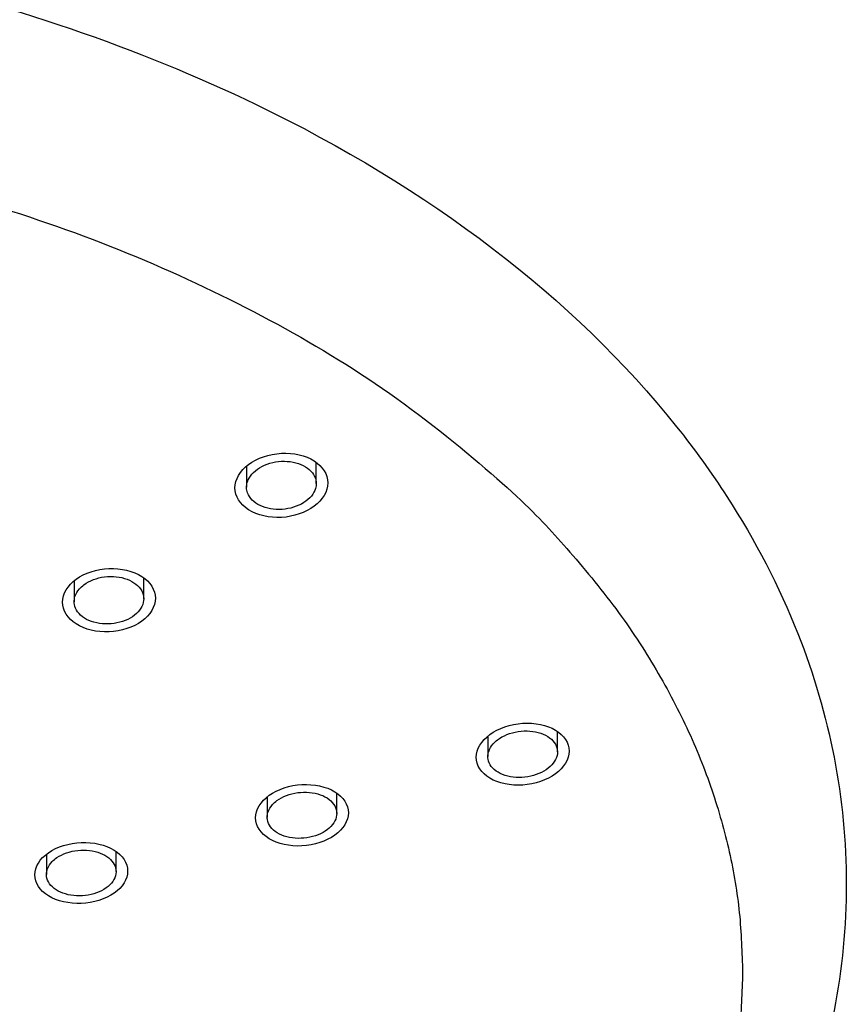
# Model space of a CAD drawing. Units: millimetres. Extents: x 539 to 1315, y 279 to 1654.
# Drawn here: x 704 to 740, y 1101 to 1144 of the extents above; entities that cross this region are included whole.
import ezdxf

# ---------------------------------------------------------------- set-up
doc = ezdxf.new("R2010")
doc.units = ezdxf.units.MM
doc.header["$MEASUREMENT"] = 0
doc.layers.add('Make2D$Visible$Curves', color=7, linetype='Continuous', true_color=0x000000)

msp = doc.modelspace()

# ---------------------------------------------------------------- linework, layer by layer
at = {"layer": 'Make2D$Visible$Curves', "color": 254, "lineweight": -3, "true_color": 0xe5e5e5}
for points, knots in [([(651.4, 1143.674), (653.829, 1144.459), (656.335, 1145.135), (665.172, 1147.083), (671.721, 1147.781), (684.879, 1147.781), (691.428, 1147.083), (703.644, 1144.391), (709.266, 1142.483), (714.371, 1140.021), (721.814, 1136.433), (728.041, 1131.724), (733.266, 1125.173), (733.987, 1124.173), (735.882, 1121.25), (736.908, 1119.275), (739.091, 1113.75), (739.8, 1110.124), (739.8, 1106.463)], [67.341821, 67.341821, 67.341821, 67.341821, 75.461922, 75.461922, 95.319141, 95.319141, 115.17636, 115.17636, 133.992337, 133.992337, 133.992337, 161.62616, 161.62616, 166.459275, 166.459275, 175.449212, 175.449212, 190.87632, 190.87632, 190.87632, 190.87632]), ([(713.457, 1123.519), (713.457, 1123.88), (713.67, 1124.249), (714.415, 1124.804), (714.933, 1124.978), (715.976, 1125.034), (716.5, 1124.913), (717.24, 1124.443), (717.457, 1124.096), (717.457, 1123.731)], [5.141593, 5.141593, 5.141593, 5.141593, 5.391593, 5.391593, 5.641593, 5.641593, 5.891593, 5.891593, 6.141593, 6.141593, 6.141593, 6.141593]), ([(713.957, 1123.544), (713.957, 1123.577), (713.959, 1123.61), (713.964, 1123.642), (713.974, 1123.714), (713.994, 1123.787), (714.025, 1123.857), (714.076, 1123.971), (714.154, 1124.081), (714.255, 1124.18), (714.356, 1124.278), (714.481, 1124.367), (714.621, 1124.44), (714.761, 1124.512), (714.92, 1124.569), (715.083, 1124.607), (715.246, 1124.645), (715.419, 1124.664), (715.587, 1124.663), (715.755, 1124.662), (715.922, 1124.64), (716.076, 1124.601), (716.229, 1124.561), (716.372, 1124.502), (716.493, 1124.428), (716.614, 1124.355), (716.717, 1124.265), (716.793, 1124.166), (716.869, 1124.067), (716.921, 1123.957), (716.943, 1123.844), (716.953, 1123.798), (716.957, 1123.751), (716.957, 1123.704)], [1, 1, 1, 1, 1.000140813, 1.000140813, 1.000140813, 1.000450619, 1.000450619, 1.000450619, 1.000958043, 1.000958043, 1.000958043, 1.001465418, 1.001465418, 1.001465418, 1.00197341, 1.00197341, 1.00197341, 1.002480859, 1.002480859, 1.002480859, 1.00298656, 1.00298656, 1.00298656, 1.003490085, 1.003490085, 1.003490085, 1.003991969, 1.003991969, 1.003991969, 1.004493459, 1.004493459, 1.004493459, 1.004697564, 1.004697564, 1.004697564, 1.004697564]), ([(717.457, 1123.731), (717.457, 1123.367), (717.241, 1122.999), (716.504, 1122.45), (715.984, 1122.273), (714.941, 1122.216), (714.42, 1122.334), (713.671, 1122.81), (713.457, 1123.158), (713.457, 1123.519)], [4.141593, 4.141593, 4.141593, 4.141593, 4.391593, 4.391593, 4.641593, 4.641593, 4.891593, 4.891593, 5.141593, 5.141593, 5.141593, 5.141593]), ([(716.957, 1123.704), (716.957, 1123.635), (716.947, 1123.565), (716.928, 1123.497), (716.894, 1123.382), (716.832, 1123.267), (716.747, 1123.163), (716.661, 1123.059), (716.549, 1122.962), (716.42, 1122.881), (716.291, 1122.799), (716.141, 1122.731), (715.983, 1122.682), (715.825, 1122.633), (715.654, 1122.601), (715.486, 1122.59), (715.317, 1122.579), (715.146, 1122.587), (714.986, 1122.616), (714.827, 1122.644), (714.674, 1122.691), (714.541, 1122.755), (714.408, 1122.819), (714.292, 1122.9), (714.2, 1122.992), (714.109, 1123.084), (714.041, 1123.189), (714.001, 1123.299), (713.972, 1123.378), (713.957, 1123.461), (713.957, 1123.544)], [0.004246945, 0.004246945, 0.004246945, 0.004246945, 0.004545344, 0.004545344, 0.004545344, 0.005049828, 0.005049828, 0.005049828, 0.005556402, 0.005556402, 0.005556402, 0.006064262, 0.006064262, 0.006064262, 0.006572032, 0.006572032, 0.006572032, 0.007078365, 0.007078365, 0.007078365, 0.007582554, 0.007582554, 0.007582554, 0.00808484, 0.00808484, 0.00808484, 0.008586298, 0.008586298, 0.008586298, 0.008947539, 0.008947539, 0.008947539, 0.008947539]), ([(706.026, 1118.597), (706.026, 1118.952), (706.24, 1119.317), (706.984, 1119.854), (707.503, 1120.021), (708.545, 1120.066), (709.068, 1119.942), (709.809, 1119.47), (710.026, 1119.125), (710.026, 1118.767)], [5.141593, 5.141593, 5.141593, 5.141593, 5.391593, 5.391593, 5.641593, 5.641593, 5.891593, 5.891593, 6.141593, 6.141593, 6.141593, 6.141593]), ([(706.526, 1118.617), (706.526, 1118.692), (706.538, 1118.768), (706.562, 1118.842), (706.599, 1118.955), (706.664, 1119.066), (706.753, 1119.167), (706.808, 1119.23), (706.874, 1119.29), (706.947, 1119.344), (707.064, 1119.432), (707.203, 1119.508), (707.354, 1119.565), (707.504, 1119.623), (707.67, 1119.664), (707.837, 1119.686), (708.004, 1119.707), (708.177, 1119.71), (708.342, 1119.692), (708.506, 1119.675), (708.666, 1119.638), (708.81, 1119.585), (708.952, 1119.531), (709.082, 1119.459), (709.188, 1119.375), (709.294, 1119.291), (709.379, 1119.193), (709.436, 1119.088), (709.493, 1118.983), (709.524, 1118.869), (709.526, 1118.756), (709.526, 1118.752), (709.526, 1118.748), (709.526, 1118.744)], [1, 1, 1, 1, 1.00032965, 1.00032965, 1.00032965, 1.000833925, 1.000833925, 1.000833925, 1.001147579, 1.001147579, 1.001147579, 1.001653796, 1.001653796, 1.001653796, 1.002160044, 1.002160044, 1.002160044, 1.002665778, 1.002665778, 1.002665778, 1.003170227, 1.003170227, 1.003170227, 1.003673346, 1.003673346, 1.003673346, 1.004175674, 1.004175674, 1.004175674, 1.004678093, 1.004678093, 1.004678093, 1.004694792, 1.004694792, 1.004694792, 1.004694792]), ([(710.026, 1118.767), (710.026, 1118.408), (709.809, 1118.046), (709.073, 1117.513), (708.552, 1117.343), (707.507, 1117.297), (706.987, 1117.42), (706.239, 1117.896), (706.026, 1118.242), (706.026, 1118.597)], [4.141593, 4.141593, 4.141593, 4.141593, 4.391593, 4.391593, 4.641593, 4.641593, 4.891593, 4.891593, 5.141593, 5.141593, 5.141593, 5.141593]), ([(709.526, 1118.744), (709.526, 1118.634), (709.499, 1118.521), (709.447, 1118.414), (709.393, 1118.304), (709.312, 1118.197), (709.208, 1118.102), (709.105, 1118.008), (708.977, 1117.923), (708.836, 1117.855), (708.694, 1117.787), (708.534, 1117.734), (708.37, 1117.701), (708.207, 1117.668), (708.034, 1117.653), (707.866, 1117.658), (707.699, 1117.663), (707.533, 1117.688), (707.381, 1117.731), (707.229, 1117.774), (707.088, 1117.835), (706.969, 1117.911), (706.85, 1117.986), (706.75, 1118.077), (706.677, 1118.177), (706.604, 1118.276), (706.555, 1118.387), (706.536, 1118.499), (706.529, 1118.538), (706.526, 1118.577), (706.526, 1118.617)], [0.003547213, 0.003547213, 0.003547213, 0.003547213, 0.004033863, 0.004033863, 0.004033863, 0.004538576, 0.004538576, 0.004538576, 0.005044493, 0.005044493, 0.005044493, 0.005550927, 0.005550927, 0.005550927, 0.006056957, 0.006056957, 0.006056957, 0.00656184, 0.00656184, 0.00656184, 0.00706534, 0.00706534, 0.00706534, 0.00756783, 0.00756783, 0.00756783, 0.008070121, 0.008070121, 0.008070121, 0.008243458, 0.008243458, 0.008243458, 0.008243458]), ([(723.853, 1111.916), (723.853, 1112.264), (724.066, 1112.623), (724.814, 1113.17), (725.331, 1113.346), (726.373, 1113.417), (726.895, 1113.309), (727.635, 1112.869), (727.853, 1112.539), (727.853, 1112.187)], [5.141593, 5.141593, 5.141593, 5.141593, 5.391593, 5.391593, 5.641593, 5.641593, 5.891593, 5.891593, 6.141593, 6.141593, 6.141593, 6.141593]), ([(724.353, 1111.948), (724.353, 1112.021), (724.365, 1112.096), (724.389, 1112.169), (724.426, 1112.28), (724.491, 1112.39), (724.579, 1112.49), (724.634, 1112.553), (724.699, 1112.612), (724.77, 1112.667), (724.887, 1112.756), (725.027, 1112.834), (725.177, 1112.895), (725.327, 1112.955), (725.493, 1113), (725.66, 1113.026), (725.827, 1113.052), (726.001, 1113.059), (726.166, 1113.047), (726.331, 1113.035), (726.492, 1113.003), (726.636, 1112.954), (726.779, 1112.905), (726.909, 1112.839), (727.016, 1112.759), (727.122, 1112.68), (727.207, 1112.586), (727.264, 1112.485), (727.32, 1112.384), (727.351, 1112.274), (727.353, 1112.163), (727.353, 1112.159), (727.353, 1112.156), (727.353, 1112.152)], [1, 1, 1, 1, 1.000329731, 1.000329731, 1.000329731, 1.000831956, 1.000831956, 1.000831956, 1.001142114, 1.001142114, 1.001142114, 1.00164967, 1.00164967, 1.00164967, 1.002157186, 1.002157186, 1.002157186, 1.00266519, 1.00266519, 1.00266519, 1.00317247, 1.00317247, 1.00317247, 1.003677895, 1.003677895, 1.003677895, 1.004181161, 1.004181161, 1.004181161, 1.004682915, 1.004682915, 1.004682915, 1.004698391, 1.004698391, 1.004698391, 1.004698391]), ([(727.853, 1112.187), (727.853, 1111.836), (727.635, 1111.477), (726.897, 1110.937), (726.376, 1110.758), (725.335, 1110.686), (724.815, 1110.791), (724.068, 1111.236), (723.853, 1111.568), (723.853, 1111.916)], [4.141593, 4.141593, 4.141593, 4.141593, 4.391593, 4.391593, 4.641593, 4.641593, 4.891593, 4.891593, 5.141593, 5.141593, 5.141593, 5.141593]), ([(727.353, 1112.152), (727.353, 1112.044), (727.326, 1111.934), (727.274, 1111.828), (727.221, 1111.719), (727.139, 1111.613), (727.037, 1111.518), (726.934, 1111.423), (726.806, 1111.337), (726.666, 1111.267), (726.524, 1111.197), (726.365, 1111.141), (726.201, 1111.104), (726.037, 1111.067), (725.864, 1111.047), (725.697, 1111.048), (725.529, 1111.048), (725.362, 1111.068), (725.209, 1111.106), (725.057, 1111.143), (724.916, 1111.2), (724.796, 1111.271), (724.677, 1111.341), (724.576, 1111.428), (724.503, 1111.523), (724.43, 1111.618), (724.382, 1111.725), (724.363, 1111.834), (724.356, 1111.872), (724.353, 1111.91), (724.353, 1111.948)], [0.003556277, 0.003556277, 0.003556277, 0.003556277, 0.004042345, 0.004042345, 0.004042345, 0.004545065, 0.004545065, 0.004545065, 0.005049831, 0.005049831, 0.005049831, 0.005556631, 0.005556631, 0.005556631, 0.006064562, 0.006064562, 0.006064562, 0.006572214, 0.006572214, 0.006572214, 0.007078293, 0.007078293, 0.007078293, 0.007582203, 0.007582203, 0.007582203, 0.00808431, 0.00808431, 0.00808431, 0.008256034, 0.008256034, 0.008256034, 0.008256034]), ([(714.342, 1109.314), (714.342, 1109.659), (714.557, 1110.015), (715.302, 1110.547), (715.821, 1110.715), (716.863, 1110.772), (717.385, 1110.658), (718.125, 1110.211), (718.342, 1109.88), (718.342, 1109.531)], [5.141593, 5.141593, 5.141593, 5.141593, 5.391593, 5.391593, 5.641593, 5.641593, 5.891593, 5.891593, 6.141593, 6.141593, 6.141593, 6.141593]), ([(714.842, 1109.34), (714.842, 1109.415), (714.855, 1109.49), (714.881, 1109.564), (714.918, 1109.674), (714.984, 1109.783), (715.074, 1109.881), (715.129, 1109.943), (715.195, 1110.001), (715.267, 1110.054), (715.385, 1110.14), (715.525, 1110.215), (715.675, 1110.273), (715.826, 1110.33), (715.992, 1110.372), (716.159, 1110.395), (716.326, 1110.417), (716.499, 1110.421), (716.664, 1110.407), (716.828, 1110.392), (716.988, 1110.357), (717.132, 1110.307), (717.275, 1110.256), (717.404, 1110.187), (717.51, 1110.107), (717.615, 1110.026), (717.699, 1109.931), (717.756, 1109.83), (717.812, 1109.729), (717.841, 1109.618), (717.842, 1109.508), (717.842, 1109.506), (717.842, 1109.505), (717.842, 1109.503)], [1, 1, 1, 1, 1.000338439, 1.000338439, 1.000338439, 1.000841195, 1.000841195, 1.000841195, 1.001152236, 1.001152236, 1.001152236, 1.001658394, 1.001658394, 1.001658394, 1.002164528, 1.002164528, 1.002164528, 1.002670958, 1.002670958, 1.002670958, 1.00317691, 1.00317691, 1.00317691, 1.003681672, 1.003681672, 1.003681672, 1.004185059, 1.004185059, 1.004185059, 1.00468749, 1.00468749, 1.00468749, 1.004694887, 1.004694887, 1.004694887, 1.004694887]), ([(718.342, 1109.531), (718.342, 1109.183), (718.125, 1108.829), (717.388, 1108.302), (716.866, 1108.131), (715.823, 1108.073), (715.304, 1108.185), (714.556, 1108.637), (714.342, 1108.969), (714.342, 1109.314)], [4.141593, 4.141593, 4.141593, 4.141593, 4.391593, 4.391593, 4.641593, 4.641593, 4.891593, 4.891593, 5.141593, 5.141593, 5.141593, 5.141593]), ([(717.842, 1109.503), (717.842, 1109.394), (717.814, 1109.282), (717.761, 1109.176), (717.706, 1109.069), (717.624, 1108.964), (717.52, 1108.872), (717.416, 1108.779), (717.288, 1108.696), (717.146, 1108.629), (717.005, 1108.562), (716.845, 1108.509), (716.681, 1108.475), (716.517, 1108.441), (716.345, 1108.425), (716.177, 1108.428), (716.01, 1108.431), (715.843, 1108.454), (715.692, 1108.494), (715.54, 1108.534), (715.399, 1108.592), (715.28, 1108.664), (715.162, 1108.736), (715.062, 1108.824), (714.989, 1108.92), (714.917, 1109.016), (714.87, 1109.123), (714.851, 1109.232), (714.845, 1109.268), (714.842, 1109.304), (714.842, 1109.34)], [0.003542651, 0.003542651, 0.003542651, 0.003542651, 0.004037565, 0.004037565, 0.004037565, 0.004540641, 0.004540641, 0.004540641, 0.005045031, 0.005045031, 0.005045031, 0.005550715, 0.005550715, 0.005550715, 0.006057104, 0.006057104, 0.006057104, 0.006563299, 0.006563299, 0.006563299, 0.007068479, 0.007068479, 0.007068479, 0.007572276, 0.007572276, 0.007572276, 0.008074929, 0.008074929, 0.008074929, 0.00823874, 0.00823874, 0.00823874, 0.00823874]), ([(704.832, 1106.856), (704.832, 1107.199), (705.045, 1107.549), (705.792, 1108.068), (706.311, 1108.228), (707.354, 1108.271), (707.876, 1108.15), (708.614, 1107.696), (708.832, 1107.365), (708.832, 1107.019)], [5.141593, 5.141593, 5.141593, 5.141593, 5.391593, 5.391593, 5.641593, 5.641593, 5.891593, 5.891593, 6.141593, 6.141593, 6.141593, 6.141593]), ([(705.332, 1106.875), (705.332, 1106.957), (705.347, 1107.04), (705.378, 1107.12), (705.42, 1107.229), (705.49, 1107.335), (705.583, 1107.43), (705.64, 1107.49), (705.708, 1107.546), (705.783, 1107.597), (705.903, 1107.679), (706.045, 1107.749), (706.198, 1107.802), (706.35, 1107.855), (706.517, 1107.892), (706.684, 1107.909), (706.851, 1107.927), (707.024, 1107.926), (707.187, 1107.907), (707.351, 1107.887), (707.509, 1107.849), (707.65, 1107.794), (707.791, 1107.74), (707.918, 1107.668), (708.02, 1107.585), (708.123, 1107.502), (708.204, 1107.405), (708.256, 1107.302), (708.306, 1107.206), (708.332, 1107.101), (708.332, 1106.997)], [1, 1, 1, 1, 1.000373514, 1.000373514, 1.000373514, 1.000876701, 1.000876701, 1.000876701, 1.001188454, 1.001188454, 1.001188454, 1.001693537, 1.001693537, 1.001693537, 1.002198609, 1.002198609, 1.002198609, 1.00270382, 1.00270382, 1.00270382, 1.003208729, 1.003208729, 1.003208729, 1.003712952, 1.003712952, 1.003712952, 1.004216409, 1.004216409, 1.004216409, 1.004692466, 1.004692466, 1.004692466, 1.004692466]), ([(708.832, 1107.019), (708.832, 1106.672), (708.615, 1106.324), (707.876, 1105.81), (707.354, 1105.647), (706.312, 1105.604), (705.792, 1105.722), (705.045, 1106.181), (704.832, 1106.513), (704.832, 1106.856)], [4.141593, 4.141593, 4.141593, 4.141593, 4.391593, 4.391593, 4.641593, 4.641593, 4.891593, 4.891593, 5.141593, 5.141593, 5.141593, 5.141593]), ([(708.332, 1106.997), (708.332, 1106.991), (708.332, 1106.985), (708.331, 1106.979), (708.328, 1106.869), (708.296, 1106.757), (708.238, 1106.651), (708.18, 1106.546), (708.094, 1106.444), (707.987, 1106.355), (707.88, 1106.266), (707.749, 1106.187), (707.605, 1106.125), (707.461, 1106.062), (707.3, 1106.014), (707.136, 1105.985), (706.971, 1105.956), (706.798, 1105.945), (706.632, 1105.953), (706.465, 1105.961), (706.3, 1105.988), (706.15, 1106.032), (706, 1106.076), (705.862, 1106.138), (705.746, 1106.213), (705.63, 1106.288), (705.534, 1106.378), (705.464, 1106.476), (705.395, 1106.573), (705.352, 1106.681), (705.337, 1106.79), (705.334, 1106.818), (705.332, 1106.847), (705.332, 1106.875)], [0.003504012, 0.003504012, 0.003504012, 0.003504012, 0.003530902, 0.003530902, 0.003530902, 0.004033818, 0.004033818, 0.004033818, 0.004537192, 0.004537192, 0.004537192, 0.005041316, 0.005041316, 0.005041316, 0.005546153, 0.005546153, 0.005546153, 0.006051353, 0.006051353, 0.006051353, 0.006556407, 0.006556407, 0.006556407, 0.007060868, 0.007060868, 0.007060868, 0.007564552, 0.007564552, 0.007564552, 0.008067614, 0.008067614, 0.008067614, 0.008196969, 0.008196969, 0.008196969, 0.008196969]), ([(739.8, 1106.463), (739.8, 1102.803), (739.091, 1099.177), (736.633, 1092.956), (735.153, 1090.332), (729.517, 1082.734), (724.225, 1078.282), (717.844, 1074.711), (716.718, 1074.081), (715.56, 1073.479), (714.371, 1072.905), (712.263, 1071.889), (710.065, 1070.966), (707.792, 1070.141)], [0, 0, 0, 0, 15.43144, 15.43144, 27.502233, 27.502233, 52.447893, 52.447893, 52.447893, 56.837634, 56.837634, 56.837634, 64.623668, 64.623668, 64.623668, 64.623668])]:
    msp.add_open_spline(points, degree=3, knots=knots, dxfattribs=at)
for points, weights in [([(678.3, 1139.313), (735.329, 1139.313), (735.329, 1102.655)], [1, 0.707106781184, 1]), ([(735.329, 1102.655), (735.329, 1065.997), (678.3, 1065.997)], [1, 0.707106781185, 1])]:
    msp.add_rational_spline(points, weights, degree=2, dxfattribs=at)
for points in [[(713.957, 1124.459), (713.957, 1124.002), (713.957, 1123.544)], [(716.957, 1123.704), (716.957, 1124.161), (716.957, 1124.619)], [(709.526, 1118.744), (709.526, 1119.195), (709.526, 1119.646)], [(706.526, 1119.519), (706.526, 1119.068), (706.526, 1118.617)], [(724.353, 1112.829), (724.353, 1112.389), (724.353, 1111.948)], [(727.353, 1112.152), (727.353, 1112.592), (727.353, 1113.033)], [(717.842, 1109.503), (717.842, 1109.94), (717.842, 1110.378)], [(714.842, 1110.215), (714.842, 1109.777), (714.842, 1109.34)], [(705.332, 1107.744), (705.332, 1107.31), (705.332, 1106.875)], [(708.332, 1106.997), (708.332, 1107.432), (708.332, 1107.866)]]:
    msp.add_open_spline(points, degree=2, dxfattribs=at)

doc.saveas('drawing.dxf')
